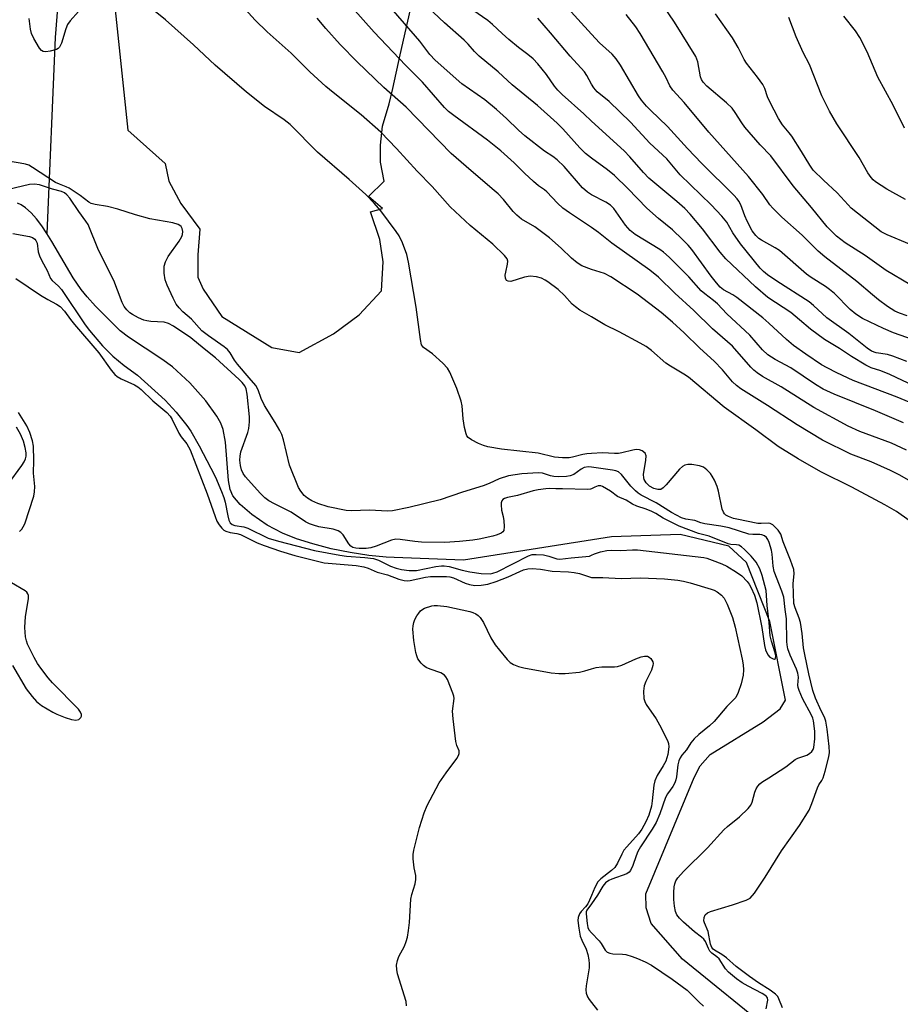
# Model space of a CAD drawing. Units: inches. Extents: x 1261768 to 1267768, y 557451 to 561451.
# Drawn here: x 1262852 to 1263080, y 559355 to 559611 of the extents above; entities that cross this region are included whole.
import ezdxf

# ---------------------------------------------------------------- set-up
doc = ezdxf.new("R2010")
doc.units = ezdxf.units.IN
doc.header["$MEASUREMENT"] = 0
for name, color, linetype in [('HYDRO-Single Line Stream', 4, 'Continuous'), ('NTRL-Trees', 3, 'Continuous'), ('Undefined', 1, 'Continuous')]:
    doc.layers.add(name, color=color, linetype=linetype)

msp = doc.modelspace()

# ---------------------------------------------------------------- linework, layer by layer
at = {"layer": 'HYDRO-Single Line Stream'}
for points in [[(1262862.43, 559625.74), (1262860.81, 559606.08), (1262858.67, 559555.19)], [(1262858.67, 559555.19), (1262857.35, 559557.23), (1262855.98, 559559.03), (1262854.59, 559560.59), (1262853.18, 559561.87), (1262851.99, 559562.66), (1262851.08, 559563.09)], [(1263047.02, 559347.94), (1263023.63, 559366.97), (1263015.49, 559376.21), (1263014.13, 559380.28), (1263014.06, 559383.93), (1263026.64, 559414.06), (1263028.15, 559417.11), (1263030.8, 559420.07), (1263044.52, 559428.55), (1263048.92, 559431.85), (1263050.33, 559434.11), (1263046.27, 559454.53), (1263040.16, 559469.89), (1263035.64, 559474.13), (1263022.96, 559477.1), (1263005.19, 559476.52), (1262966.79, 559470.48), (1262948.75, 559471.14), (1262946.74, 559471.22), (1262942.22, 559471.68), (1262937.36, 559472.43), (1262932.43, 559473.44), (1262927.72, 559474.66), (1262923.43, 559476.03), (1262919.83, 559477.46), (1262915.88, 559479.58), (1262911.9, 559482.27), (1262908.84, 559484.88), (1262906.97, 559487.17), (1262906.26, 559488.83), (1262905.78, 559491.11), (1262905.06, 559501.09), (1262904.46, 559504.37), (1262903.81, 559506), (1262902.82, 559507.83), (1262899.94, 559511.84), (1262895.8, 559516.43), (1262891.24, 559520.65), (1262888.54, 559522.64), (1262879.87, 559528.34), (1262877.72, 559529.99), (1262871.34, 559536.39), (1262869.16, 559538.77), (1262867.55, 559540.72), (1262865.51, 559543.73), (1262860, 559553.14), (1262858.67, 559555.19)]]:
    msp.add_lwpolyline(points, dxfattribs=at)
at = {"layer": 'NTRL-Trees'}
msp.add_polyline3d([(1262872.87, 559646.94, 0), (1262879.7, 559582.03, 0), (1262889.37, 559573.35, 0), (1262890.33, 559568.82, 0), (1262893.44, 559563.03, 0), (1262898.34, 559556.36, 0), (1262897.89, 559549.68, 0), (1262897.89, 559543.9, 0), (1262899.23, 559540.78, 0), (1262904.12, 559533.66, 0), (1262917.03, 559525.65, 0), (1262924.15, 559524.32, 0), (1262933.05, 559529.21, 0), (1262939.72, 559534.11, 0), (1262945.51, 559540.34, 0), (1262945.95, 559547.9, 0), (1262945.06, 559553.69, 0), (1262942.69, 559560.79, 0), (1262945.73, 559561.7, 0), (1262942.17, 559564.81, 0), (1262946.17, 559568.82, 0), (1262945.28, 559573.71, 0), (1262945.28, 559578.16, 0), (1262945.73, 559583.06, 0), (1262947.51, 559588.84, 0), (1262948.4, 559592.85, 0), (1262950.38, 559601.55, 0), (1262979.77, 559730.8, 0)], dxfattribs=at)
at = {"layer": 'Undefined'}
for points, elevation in [([(1263000, 559498.16), (1262998.74, 559498.07), (1262997.7, 559497.89), (1262995.04, 559497.14), (1262994.23, 559497), (1262992.47, 559497.01), (1262990.42, 559497.17), (1262986.18, 559498.19), (1262976.63, 559499.26), (1262973.12, 559499.86), (1262971.99, 559500.19), (1262970.67, 559500.77), (1262968.87, 559501.68), (1262967.97, 559502.31), (1262967.66, 559502.72), (1262967.45, 559503.21), (1262967.06, 559504.86), (1262966.7, 559507.13), (1262966.46, 559510.54), (1262966.21, 559511.68), (1262965.07, 559515.04), (1262963.22, 559519.26), (1262962.61, 559520.23), (1262961.39, 559521.54), (1262958.76, 559524), (1262956.44, 559525.6), (1262956.13, 559525.95), (1262955.92, 559526.36), (1262955.61, 559527.73), (1262954.51, 559536.14), (1262952.51, 559547.8), (1262952.06, 559549.8), (1262950.93, 559552.76), (1262950.09, 559554.58), (1262949.33, 559555.71), (1262945.3, 559561.1), (1262943.61, 559563.07), (1262941.42, 559565.37), (1262937.13, 559569.24), (1262928.9, 559576.3), (1262921.84, 559583.46), (1262920.26, 559584.68), (1262915.16, 559588.13), (1262910.44, 559591.88), (1262902.39, 559598.88), (1262896.72, 559604.15), (1262889.49, 559610.66), (1262882.89, 559616.04)], 416), ([(1263000, 559533.55), (1262997, 559535.34), (1262995.8, 559536.15), (1262994.99, 559536.88), (1262992.99, 559539.12), (1262991.34, 559540.64), (1262988.66, 559542.67), (1262987.95, 559543.11), (1262986.97, 559543.6), (1262985.68, 559544.01), (1262984.03, 559544.12), (1262982.6, 559543.86), (1262979.06, 559542.79), (1262978.36, 559542.81), (1262977.97, 559543.02), (1262977.83, 559543.18), (1262977.66, 559543.6), (1262977.61, 559544.38), (1262977.72, 559545.22), (1262978.21, 559547.24), (1262978.26, 559548.06), (1262978.09, 559548.6), (1262977.42, 559549.51), (1262974.42, 559552.44), (1262968.49, 559557.25), (1262963.32, 559562.09), (1262958.68, 559567.37), (1262954.74, 559571.36), (1262949.38, 559577.26), (1262945.31, 559581.49), (1262940.19, 559585.97), (1262932.95, 559591.75), (1262931.03, 559593.36), (1262926.94, 559597.12), (1262922.05, 559601.99), (1262915.88, 559607.54), (1262912.73, 559610.59), (1262906.72, 559617.21)], 418), ([(1263000, 559584.32), (1262997.96, 559586.28), (1262992.38, 559591.29), (1262991.25, 559592.39), (1262990.4, 559593.46), (1262988.35, 559596.47), (1262986.04, 559599.21), (1262984.82, 559600.5), (1262983.48, 559601.63), (1262981.07, 559603.46), (1262978.58, 559605.55), (1262976.79, 559607.11), (1262974.29, 559609.47), (1262973.07, 559610.5), (1262966.73, 559614.88)], 428), ([(1263000, 559606.95), (1262992.88, 559614.73)], 432), ([(1262866.88, 559612.78), (1262864.69, 559610.39), (1262864.03, 559609.43), (1262863.57, 559608.27), (1262862.48, 559604.57), (1262862, 559603.56), (1262861.63, 559603.21), (1262861.16, 559602.97), (1262859.53, 559602.5), (1262858.43, 559602.33), (1262857.7, 559602.43), (1262857.3, 559602.7), (1262856.79, 559603.32), (1262855.29, 559605.81), (1262854.68, 559607.11), (1262854.43, 559608.22), (1262854.07, 559611.02)], 416), ([(1263000, 559556.75), (1262994.25, 559560.6), (1262992.59, 559561.81), (1262991.19, 559563.11), (1262988.4, 559566.01), (1262987.8, 559566.51), (1262986.25, 559567.56), (1262984.93, 559568.67), (1262982.58, 559570.82), (1262979.89, 559573.54), (1262976.47, 559576.64), (1262972.97, 559579.39), (1262964.24, 559585.8), (1262962.87, 559586.9), (1262961.86, 559587.92), (1262956.13, 559594.48), (1262951.73, 559598.91), (1262943.59, 559607.42), (1262937.89, 559613.81)], 422), ([(1263000, 559565.2), (1262998.92, 559565.97), (1262997.65, 559567.08), (1262992.92, 559572.57), (1262991.08, 559574.35), (1262989.97, 559575.22), (1262987.75, 559576.61), (1262982.72, 559580.55), (1262981.08, 559582.01), (1262977.96, 559585.08), (1262975.37, 559587.41), (1262972.29, 559589.88), (1262966.31, 559594.07), (1262959.44, 559600.16), (1262958.07, 559601.64), (1262955.44, 559605.11), (1262948.6, 559612.95)], 424), ([(1263000, 559574.79), (1262998.46, 559575.99), (1262996.93, 559577.42), (1262992.57, 559582.34), (1262991.04, 559583.87), (1262985.97, 559588.38), (1262979.44, 559593.79), (1262975.79, 559597.19), (1262970.87, 559601.2), (1262969.59, 559602.44), (1262967.95, 559604.31), (1262966.92, 559605.35), (1262961.83, 559609.88), (1262957.48, 559613.97)], 426), ([(1263082.57, 559542), (1263076.43, 559545.64), (1263070.97, 559549.52), (1263065.84, 559552.77), (1263063.53, 559554.5), (1263061.1, 559556.93), (1263057.1, 559561.93), (1263052.27, 559567.55), (1263046.48, 559575.37), (1263043.75, 559578.22), (1263039.79, 559582.79), (1263038.96, 559583.92), (1263037.29, 559586.64), (1263036.48, 559587.76), (1263035.05, 559589.15), (1263029.89, 559593.47), (1263028.93, 559594.49), (1263028.56, 559595.13), (1263028.28, 559595.85), (1263027.54, 559599.75), (1263027.34, 559600.44), (1263027.04, 559601.11), (1263021.55, 559610.06), (1263018.6, 559614.33)], 436), ([(1263082.45, 559552.47), (1263076.67, 559554.87), (1263075.17, 559555.68), (1263067.36, 559561.81), (1263066.55, 559562.62), (1263063.72, 559565.8), (1263060.14, 559569.01), (1263057.53, 559571.65), (1263056.61, 559572.92), (1263054.46, 559576.49), (1263051.94, 559580.44), (1263051.26, 559581.37), (1263049.57, 559583.37), (1263048.48, 559585.06), (1263046.21, 559589.37), (1263045.65, 559590.69), (1263044.95, 559592.81), (1263044.4, 559593.9), (1263043.05, 559595.77), (1263040.16, 559599.38), (1263039.61, 559600.33), (1263038.03, 559603.49), (1263036.6, 559606), (1263032.18, 559612.21)], 438), ([(1263000, 559545.87), (1262997.52, 559546.84), (1262996.25, 559547.56), (1262994.76, 559548.8), (1262992.11, 559551.4), (1262989.06, 559554.11), (1262985.28, 559556.97), (1262981.86, 559558.97), (1262980.58, 559559.95), (1262979.63, 559560.92), (1262977.14, 559564.03), (1262975.75, 559565.47), (1262974.25, 559566.84), (1262967.44, 559572.6), (1262963.58, 559576), (1262951.93, 559587.99), (1262946.08, 559593.11), (1262939.23, 559599.74), (1262934.81, 559604.23), (1262931.08, 559608.4), (1262928.77, 559611.1)], 420), ([(1263000, 559593.96), (1262998.8, 559596.16), (1262998.13, 559597.12), (1262994.41, 559601.19), (1262989.38, 559607.3), (1262986.06, 559611.1)], 430), ([(1263081.87, 559533.87), (1263079.9, 559534.5), (1263078.68, 559535.1), (1263076.8, 559536.31), (1263074.47, 559537.98), (1263072.88, 559539.27), (1263068.85, 559542.79), (1263060.48, 559549.17), (1263058.78, 559550.67), (1263054.62, 559554.82), (1263049.37, 559559.49), (1263047, 559561.76), (1263046.27, 559562.67), (1263044.41, 559565.35), (1263040.72, 559570.03), (1263030.39, 559581.46), (1263024.02, 559589.19), (1263021.07, 559592.38), (1263020.28, 559593.5), (1263019.36, 559595.57), (1263018.52, 559597.13), (1263012.64, 559607.12), (1263011.53, 559608.86), (1263008.99, 559612.02)], 434), ([(1263081.48, 559563.99), (1263076.64, 559566.7), (1263073.71, 559568.58), (1263073.04, 559569.12), (1263072.51, 559569.72), (1263071.7, 559570.96), (1263069.45, 559574.89), (1263063.63, 559583.65), (1263061.73, 559586.93), (1263059.74, 559590.93), (1263056.52, 559599.04), (1263054.9, 559602.17), (1263053.12, 559606.19), (1263051.2, 559611.29)], 440), ([(1263081.15, 559582.54), (1263078.24, 559588.53), (1263074.3, 559595.77), (1263071.52, 559602.34), (1263069.61, 559606.06), (1263068.51, 559607.81), (1263065.42, 559611.59)], 442), ([(1263083.52, 559527.62), (1263078.35, 559529.48), (1263075.72, 559530.58), (1263070.26, 559533.18), (1263068.53, 559534.27), (1263067.1, 559535.49), (1263063, 559539.64), (1263061.77, 559540.71), (1263060.67, 559541.5), (1263057.01, 559543.76), (1263055.74, 559544.64), (1263048.77, 559550.79), (1263047.63, 559551.51), (1263044.07, 559553.46), (1263043.38, 559553.95), (1263042.58, 559554.7), (1263041.7, 559555.88), (1263040.33, 559558.44), (1263039.73, 559559.76), (1263038.69, 559562.67), (1263038.21, 559563.61), (1263037.79, 559564.2), (1263036.89, 559565.18), (1263028.6, 559573.4), (1263024.85, 559577.25), (1263019.74, 559582.99), (1263015.29, 559587.18), (1263014.27, 559588.22), (1263013, 559589.78), (1263012.15, 559590.94), (1263007.51, 559598.88), (1263006.41, 559600.5), (1263005.31, 559601.71), (1263002.07, 559604.7), (1263000, 559606.95)], 432), ([(1263081.82, 559522.02), (1263078.17, 559523.38), (1263076.74, 559523.78), (1263073.83, 559524.22), (1263072.61, 559524.7), (1263071.47, 559525.48), (1263066.78, 559529.3), (1263061.08, 559533.29), (1263057.58, 559536.56), (1263056.5, 559537.47), (1263048.05, 559542.84), (1263045.68, 559544.45), (1263044.57, 559545.36), (1263043.77, 559546.19), (1263038.6, 559552.49), (1263036.68, 559555.35), (1263035.12, 559558.12), (1263033.83, 559559.68), (1263031.01, 559562.63), (1263022.97, 559570.41), (1263019.49, 559574.62), (1263015.14, 559578.64), (1263010.11, 559584.06), (1263004.6, 559589.44), (1263001.48, 559591.95), (1263000.61, 559592.96), (1263000, 559593.96)], 430), ([(1263083.79, 559515.63), (1263077.37, 559518.66), (1263075.02, 559519.55), (1263072.58, 559520.34), (1263071.12, 559521.04), (1263067.4, 559523.34), (1263064.36, 559525.39), (1263060.42, 559527.68), (1263056.84, 559530.36), (1263053.95, 559532.85), (1263051.66, 559534.68), (1263045.75, 559538.59), (1263042.55, 559541.39), (1263034.8, 559548.67), (1263033.34, 559550.41), (1263028.75, 559556.38), (1263025.6, 559560.2), (1263024.24, 559561.66), (1263022.12, 559563.53), (1263014.87, 559569.55), (1263013.44, 559571.03), (1263009.9, 559575.11), (1263008.48, 559576.62), (1263000, 559584.32)], 428), ([(1263090.28, 559508.14), (1263079.25, 559512.79), (1263067.86, 559517.05), (1263063.62, 559519.05), (1263061.16, 559520.32), (1263059.7, 559521.16), (1263055.61, 559523.89), (1263052.35, 559526.18), (1263050.57, 559527.69), (1263046.01, 559531.97), (1263044.41, 559533.29), (1263037.67, 559538.61), (1263036.61, 559539.31), (1263034.25, 559540.63), (1263033.38, 559541.33), (1263032.43, 559542.4), (1263031.04, 559544.18), (1263026.02, 559551.06), (1263025.04, 559552.19), (1263023.58, 559553.69), (1263021, 559556.19), (1263017.38, 559559.13), (1263014.35, 559561.74), (1263009.37, 559566.91), (1263005.96, 559570.27), (1263004.16, 559571.72), (1263000, 559574.79)], 426), ([(1263000, 559494.59), (1262999.17, 559494.65), (1262998.12, 559494.46), (1262997.3, 559494.05), (1262995.42, 559492.71), (1262994.47, 559492.35), (1262993.54, 559492.17), (1262991.33, 559492.1), (1262990.24, 559492.15), (1262989.32, 559492.36), (1262987.27, 559493.03), (1262986.25, 559493.14), (1262981.9, 559492.86), (1262978.47, 559492.31), (1262976.07, 559491.6), (1262973.43, 559490.39), (1262971.91, 559489.78), (1262966.5, 559488.09), (1262960.68, 559486.14), (1262952.58, 559484.1), (1262948.38, 559483.23), (1262947.02, 559483.17), (1262942.37, 559483.44), (1262937.74, 559483.25), (1262936.33, 559483.32), (1262931.68, 559484.29), (1262928.97, 559485.19), (1262927.42, 559485.85), (1262926.3, 559486.56), (1262925.48, 559487.28), (1262924.56, 559488.35), (1262923.96, 559489.33), (1262921.63, 559495.1), (1262920.07, 559501.65), (1262919.64, 559503.07), (1262919.12, 559504.13), (1262917.92, 559506.18), (1262915.11, 559510.55), (1262914.27, 559512.36), (1262913.52, 559514.61), (1262912.86, 559515.74), (1262911.21, 559517.78), (1262908.14, 559521.28), (1262907.35, 559522.38), (1262906.22, 559524.23), (1262905.53, 559525.09), (1262904.65, 559525.83), (1262900.6, 559528.64), (1262898.89, 559529.98), (1262896.17, 559532.95), (1262894, 559534.89), (1262892.97, 559535.95), (1262892.26, 559536.89), (1262891.47, 559538.42), (1262889.88, 559541.84), (1262889.37, 559543.18), (1262889.11, 559544.94), (1262889.1, 559546.71), (1262889.42, 559547.84), (1262890.14, 559549.23), (1262893, 559553.26), (1262893.73, 559554.45), (1262893.91, 559554.95), (1262893.95, 559555.77), (1262893.78, 559556.55), (1262893.54, 559556.99), (1262893.17, 559557.3), (1262892.71, 559557.53), (1262891.4, 559557.96), (1262885.38, 559559.05), (1262881.72, 559560.08), (1262877.13, 559561.56), (1262874.4, 559562.19), (1262871.19, 559562.72), (1262870.19, 559563.01), (1262869.57, 559563.35), (1262867.3, 559565.06), (1262864.45, 559566.94), (1262863.7, 559567.33), (1262861.93, 559567.97), (1262860.93, 559568.44), (1262854.98, 559572.35), (1262853.97, 559572.91), (1262853.16, 559573.19), (1262851.73, 559573.49), (1262849.69, 559573.78)], 414), ([(1263000, 559488.94), (1262999.72, 559488.86), (1262998.98, 559488.83), (1262992.43, 559488.99), (1262990.74, 559488.93), (1262989.06, 559489.03), (1262988.14, 559488.97), (1262986.19, 559488.73), (1262984.86, 559488.47), (1262980.81, 559487.23), (1262978.18, 559486.72), (1262977.41, 559486.48), (1262977, 559486.22), (1262976.72, 559485.85), (1262976.56, 559485.37), (1262976.51, 559484.84), (1262976.62, 559483.43), (1262977.06, 559481.83), (1262977.25, 559480.67), (1262977.35, 559479.22), (1262977.22, 559478.18), (1262976.96, 559477.78), (1262976.55, 559477.49), (1262975.52, 559477.05), (1262974.4, 559476.71), (1262970.84, 559475.88), (1262969.16, 559475.61), (1262965.78, 559475.28), (1262961.95, 559475.07), (1262955.88, 559475.11), (1262954.14, 559475.28), (1262950.38, 559475.85), (1262949.23, 559475.91), (1262948.12, 559475.67), (1262944.12, 559474.09), (1262942.72, 559473.66), (1262941.55, 559473.53), (1262939.75, 559473.51), (1262938.88, 559473.56), (1262938.07, 559473.76), (1262937.51, 559474.13), (1262937.02, 559474.67), (1262935.55, 559477.06), (1262934.97, 559477.61), (1262934.28, 559478.03), (1262933, 559478.53), (1262929.22, 559479.15), (1262927.86, 559479.52), (1262926.8, 559479.9), (1262925.81, 559480.44), (1262922.03, 559482.88), (1262917.7, 559485.06), (1262916.28, 559485.87), (1262915.27, 559486.62), (1262914.04, 559487.81), (1262910.21, 559492.07), (1262909.58, 559492.98), (1262909.17, 559493.93), (1262908.91, 559495), (1262908.78, 559496.39), (1262908.83, 559497.47), (1262909.02, 559498.54), (1262910.86, 559503.54), (1262911.06, 559504.64), (1262911.22, 559506.31), (1262911.22, 559507.64), (1262910.67, 559513.54), (1262910.4, 559514.93), (1262910.04, 559515.7), (1262909.38, 559516.55), (1262908.59, 559517.36), (1262902.47, 559522.97), (1262899.48, 559525.3), (1262896, 559528.17), (1262891.5, 559531.14), (1262890.25, 559531.86), (1262889.15, 559532.23), (1262885.69, 559532.36), (1262884.62, 559532.51), (1262883.82, 559532.72), (1262882.46, 559533.31), (1262880.88, 559534.16), (1262880.17, 559534.65), (1262879.39, 559535.41), (1262878.72, 559536.28), (1262878.18, 559537.33), (1262877.04, 559540.54), (1262876.04, 559543.02), (1262872.09, 559550.9), (1262869.4, 559557.51), (1262868.83, 559558.41), (1262866.98, 559560.9), (1262864.62, 559564.37), (1262863.87, 559565.28), (1262863.28, 559565.75), (1262862.48, 559566.11), (1262860.18, 559566.72), (1262856.81, 559567.83), (1262855.48, 559568.05), (1262854.14, 559567.92), (1262846.46, 559566.13)], 412), ([(1263080.89, 559506.11), (1263073.64, 559509.22), (1263062.91, 559513.54), (1263060.09, 559514.86), (1263058.13, 559516.02), (1263051.69, 559520.36), (1263047.62, 559522.56), (1263045.75, 559523.73), (1263044.33, 559525.05), (1263041.05, 559528.8), (1263035.09, 559534.36), (1263032.69, 559537), (1263031.66, 559537.86), (1263029.36, 559539.54), (1263028.4, 559540.37), (1263025.21, 559543.95), (1263021.82, 559547.45), (1263020.15, 559549.03), (1263018.67, 559550.33), (1263017.75, 559551.02), (1263011.35, 559554.97), (1263010, 559555.97), (1263008.82, 559557.33), (1263005.75, 559561.73), (1263004.92, 559562.59), (1263003.69, 559563.35), (1263000, 559565.2)], 424), ([(1263081.72, 559499), (1263077.82, 559500.83), (1263069.63, 559503.84), (1263066.58, 559505.2), (1263057.64, 559510.06), (1263049.18, 559515.41), (1263044.35, 559518.15), (1263042.96, 559519.06), (1263042.13, 559519.75), (1263041.34, 559520.57), (1263036.58, 559525.95), (1263031.34, 559530.44), (1263026.53, 559535.21), (1263021.64, 559539.69), (1263017.37, 559543.84), (1263015.12, 559545.66), (1263005.22, 559552.7), (1263001.84, 559555.43), (1263000, 559556.75)], 422), ([(1262849.86, 559555.24), (1262854.18, 559554.46), (1262854.98, 559554.18), (1262855.56, 559553.78), (1262855.85, 559553.4), (1262856.14, 559552.72), (1262856.46, 559550.45), (1262856.76, 559549.39), (1262857.34, 559548.14), (1262858.72, 559545.62), (1262859.59, 559543.57), (1262860.03, 559543.01), (1262861.67, 559541.55), (1262862.44, 559540.69), (1262868.63, 559531.48), (1262869.71, 559530.04), (1262873.16, 559526.04), (1262875.8, 559523.36), (1262878.72, 559520.95), (1262882.21, 559518.48), (1262889.4, 559511.99), (1262892.23, 559508.83), (1262895.01, 559505.43), (1262896, 559503.95), (1262898.18, 559500.09), (1262901.25, 559494.35), (1262902.4, 559491.97), (1262904.02, 559488.28), (1262904.59, 559486.75), (1262904.93, 559485.48), (1262905.62, 559481.94), (1262905.91, 559480.81), (1262906.25, 559480.13), (1262906.72, 559479.71), (1262907.45, 559479.44), (1262909.77, 559479.08), (1262910.79, 559478.79), (1262916.14, 559476.18), (1262918.77, 559475.38), (1262928.15, 559472.98), (1262934.72, 559471.74), (1262936.46, 559471.48), (1262941.14, 559471.16), (1262943.42, 559470.86), (1262944.73, 559470.44), (1262947.85, 559468.94), (1262949.34, 559468.36), (1262950.69, 559468.04), (1262952.68, 559467.8), (1262953.82, 559467.76), (1262954.59, 559467.82), (1262959.63, 559468.8), (1262961.03, 559468.97), (1262961.79, 559468.99), (1262963.05, 559468.81), (1262966.4, 559467.83), (1262968.41, 559467.44), (1262971.32, 559467), (1262973.66, 559466.93), (1262974.42, 559467.05), (1262975.47, 559467.42), (1262983.63, 559471.62), (1262984.61, 559471.92), (1262985.66, 559471.97), (1262987.52, 559471.84), (1262988.93, 559471.51), (1262991.02, 559470.8), (1262991.76, 559470.72), (1262994.67, 559471.08), (1262998.53, 559471.38), (1262999.47, 559471.54), (1263000, 559471.73)], 412), ([(1263085.29, 559489.46), (1263079.99, 559492.5), (1263077.57, 559493.75), (1263072.56, 559495.95), (1263067.29, 559497.94), (1263059.91, 559501.62), (1263053.37, 559505.61), (1263045.66, 559510.56), (1263038.7, 559514.89), (1263037.57, 559515.76), (1263036.56, 559516.73), (1263033.97, 559519.87), (1263031.84, 559522.12), (1263028.11, 559525.46), (1263024.03, 559529.45), (1263021.03, 559532.24), (1263018.09, 559534.72), (1263011.86, 559539.43), (1263005, 559543.93), (1263003.36, 559544.79), (1263000, 559545.87)], 420), ([(1262850.65, 559543.5), (1262857.02, 559539.25), (1262858.95, 559538.07), (1262861.22, 559536.86), (1262862.14, 559536.24), (1262863.26, 559535.09), (1262864.84, 559532.87), (1262865.83, 559531.63), (1262872.19, 559524.29), (1262875.37, 559519.77), (1262876.31, 559518.67), (1262876.96, 559518.08), (1262877.92, 559517.47), (1262881.41, 559515.95), (1262882.29, 559515.44), (1262883.14, 559514.7), (1262886.15, 559511.81), (1262889.82, 559508.78), (1262890.63, 559507.85), (1262891.18, 559506.92), (1262892.9, 559503.37), (1262893.51, 559502.47), (1262895, 559500.65), (1262895.86, 559499.11), (1262900.27, 559487.7), (1262902.31, 559481.82), (1262902.82, 559480.57), (1262903.38, 559479.65), (1262904.04, 559478.8), (1262904.63, 559478.27), (1262905.12, 559477.99), (1262906.2, 559477.62), (1262907.98, 559477.35), (1262908.94, 559477.09), (1262913.27, 559474.99), (1262915.03, 559474.23), (1262919.31, 559472.76), (1262923.01, 559471.66), (1262930.62, 559469.77), (1262938.89, 559469.06), (1262940.94, 559468.77), (1262942.02, 559468.42), (1262944.41, 559467.38), (1262947.03, 559466.69), (1262950, 559465.53), (1262951.35, 559465.19), (1262952.12, 559465.14), (1262952.94, 559465.21), (1262956.9, 559466.01), (1262958.22, 559466.2), (1262960.29, 559466.26), (1262962.36, 559466.21), (1262963.19, 559466.1), (1262964.15, 559465.84), (1262967.24, 559464.47), (1262968.31, 559464.12), (1262969.72, 559463.9), (1262971.36, 559463.95), (1262973.11, 559464.22), (1262975.28, 559464.93), (1262978.35, 559466.1), (1262981.39, 559467.56), (1262982.38, 559467.95), (1262983.46, 559468.18), (1262984.63, 559468.28), (1262986.72, 559468.14), (1262989.74, 559467.65), (1262994.04, 559467.42), (1262995.51, 559467.26), (1262996.9, 559466.96), (1263000, 559465.97)], 414), ([(1263082.41, 559480.77), (1263079.14, 559483.06), (1263076.08, 559484.8), (1263067.5, 559489.4), (1263059.51, 559493.4), (1263053.57, 559496.75), (1263048.4, 559499.92), (1263042.65, 559504.24), (1263034.43, 559510.18), (1263025.18, 559517.9), (1263023.92, 559518.73), (1263020.47, 559520.77), (1263019.31, 559521.56), (1263015.51, 559524.85), (1263014.16, 559525.92), (1263012.64, 559526.8), (1263007.17, 559529.66), (1263003.41, 559531.52), (1263000, 559533.55)], 418), ([(1262851.62, 559477.86), (1262852.2, 559478.52), (1262852.57, 559479.07), (1262852.93, 559479.93), (1262855.27, 559487.07), (1262855.5, 559488.17), (1262855.6, 559489.53), (1262855.25, 559493.03), (1262855.3, 559496.29), (1262855.18, 559500.06), (1262854.98, 559501.44), (1262854.23, 559503.57), (1262853.48, 559505.28), (1262851.36, 559508.76)], 414), ([(1262848.67, 559490.19), (1262852.19, 559495.01), (1262852.8, 559495.96), (1262853.14, 559496.71), (1262853.31, 559497.48), (1262853.3, 559498.28), (1262853.06, 559499.66), (1262852.63, 559501.3), (1262851.8, 559503.18), (1262850.82, 559504.95)], 412), ([(1263049.51, 559354.29), (1263048.63, 559356.69), (1263048.3, 559357.26), (1263047.76, 559357.84), (1263046.33, 559358.9), (1263043.27, 559360.82), (1263040.95, 559362.42), (1263037.56, 559365.07), (1263035, 559367.32), (1263033.79, 559368.17), (1263031.89, 559369.25), (1263031.54, 559369.53), (1263031.2, 559369.97), (1263030.88, 559370.83), (1263030.28, 559374.14), (1263029.28, 559376.41), (1263029.15, 559376.91), (1263029.2, 559377.72), (1263029.51, 559378.45), (1263030.09, 559378.96), (1263030.87, 559379.3), (1263036.56, 559381), (1263040.14, 559382.24), (1263041.12, 559382.81), (1263042.3, 559384.06), (1263045.03, 559388.23), (1263049.29, 559395.03), (1263053.92, 559401.66), (1263056.46, 559405.64), (1263057.19, 559407.34), (1263058.59, 559411.4), (1263058.95, 559412.14), (1263059.71, 559413.28), (1263060.05, 559414), (1263060.58, 559415.68), (1263061.55, 559419.41), (1263061.71, 559420.54), (1263061.67, 559422.16), (1263061.09, 559426.61), (1263060.75, 559428.65), (1263060.41, 559429.73), (1263059.58, 559431.36), (1263058.09, 559434.69), (1263057.45, 559436.65), (1263056.37, 559440.95), (1263055.3, 559445.96), (1263055.03, 559447.7), (1263054.68, 559451.46), (1263054.19, 559454.31), (1263053.89, 559455.42), (1263052.83, 559458.11), (1263052.52, 559459.18), (1263052.27, 559464.39), (1263052.54, 559466.91), (1263052.45, 559468.01), (1263051.61, 559470.48), (1263049.71, 559475.23), (1263049.09, 559477.2), (1263048.38, 559478.25), (1263047, 559479.61), (1263046.33, 559480), (1263045.89, 559480.1), (1263044, 559479.96), (1263043.15, 559480), (1263037.7, 559481.07), (1263036.86, 559481.29), (1263035.54, 559481.8), (1263034.85, 559482.17), (1263034.5, 559482.5), (1263034.22, 559482.9), (1263033.91, 559483.7), (1263032.92, 559488.4), (1263032.55, 559489.54), (1263031.86, 559491.19), (1263031.33, 559492.26), (1263030.85, 559492.94), (1263029.9, 559493.93), (1263029.03, 559494.56), (1263027.98, 559494.91), (1263026.03, 559495.25), (1263024.94, 559495.32), (1263024.21, 559495.15), (1263023.6, 559494.77), (1263022.84, 559494.06), (1263019.4, 559490.03), (1263018.61, 559489.21), (1263017.95, 559488.81), (1263017.2, 559488.77), (1263016.14, 559489.03), (1263015.04, 559489.64), (1263014.17, 559490.5), (1263013.67, 559491.36), (1263013.52, 559491.83), (1263013.48, 559492.66), (1263014.1, 559496.44), (1263014.16, 559497.54), (1263013.93, 559498.21), (1263013.16, 559498.82), (1263012.43, 559499.11), (1263011.61, 559499.17), (1263010.75, 559499.02), (1263007.85, 559498.28), (1263006.97, 559498.14), (1263005.97, 559498.13), (1263002.86, 559498.32), (1263000, 559498.16)], 416), ([(1263045.34, 559354.09), (1263045.74, 559356.28), (1263045.63, 559356.88), (1263045.36, 559357.28), (1263044.96, 559357.62), (1263044.25, 559358.06), (1263040.6, 559359.91), (1263039.11, 559360.77), (1263037.57, 559361.87), (1263035.54, 559363.56), (1263034.76, 559364.41), (1263033.08, 559367.07), (1263032.54, 559367.59), (1263031.23, 559368.46), (1263030.68, 559369.03), (1263030.3, 559369.73), (1263029.55, 559371.5), (1263029.12, 559372.16), (1263028.55, 559372.67), (1263026.68, 559374), (1263023.83, 559376.51), (1263022.79, 559377.55), (1263022.15, 559378.49), (1263021.81, 559379.27), (1263021.53, 559380.67), (1263021.36, 559382.4), (1263021.34, 559384.2), (1263021.42, 559385.69), (1263021.58, 559386.53), (1263021.89, 559387.3), (1263022.36, 559388.04), (1263023.82, 559389.72), (1263030.05, 559395.8), (1263034.33, 559400.49), (1263035.31, 559401.37), (1263038.4, 559403.85), (1263040.64, 559406.04), (1263041.28, 559406.86), (1263041.69, 559407.64), (1263042.35, 559410.27), (1263042.69, 559411.15), (1263043.11, 559411.84), (1263043.63, 559412.44), (1263044.17, 559412.86), (1263046.02, 559413.97), (1263050.4, 559416.84), (1263052.86, 559418.78), (1263053.56, 559419.12), (1263055.88, 559419.88), (1263056.58, 559420.28), (1263057.16, 559420.78), (1263057.48, 559421.31), (1263057.65, 559421.82), (1263057.93, 559424.07), (1263057.89, 559426.06), (1263057.59, 559428.76), (1263057.42, 559429.43), (1263057.08, 559430.22), (1263054.76, 559434.55), (1263053.85, 559436.64), (1263053.62, 559437.45), (1263053.55, 559437.99), (1263053.68, 559440.13), (1263053.53, 559441.18), (1263053.16, 559442.17), (1263051.49, 559445.83), (1263050.92, 559447.45), (1263050.72, 559448.47), (1263050.66, 559449.36), (1263050.58, 559455.26), (1263050.2, 559457.69), (1263049.85, 559460.87), (1263049.38, 559462.44), (1263047.37, 559467.5), (1263047.1, 559468.91), (1263046.84, 559471.98), (1263046.67, 559473.09), (1263046.07, 559475.07), (1263045.72, 559475.85), (1263045.42, 559476.31), (1263044.86, 559476.78), (1263044.18, 559477.06), (1263043.69, 559477.11), (1263041.82, 559477.09), (1263040.79, 559477.23), (1263035.68, 559478.82), (1263033.51, 559479.26), (1263029.35, 559479.91), (1263028.35, 559480.17), (1263026.78, 559480.71), (1263024.5, 559481.11), (1263023.34, 559481.44), (1263020.74, 559482.87), (1263016.74, 559485.32), (1263012.89, 559487.32), (1263012.11, 559487.8), (1263011.38, 559488.42), (1263010.19, 559489.64), (1263007.77, 559492.67), (1263006.95, 559493.38), (1263006.28, 559493.66), (1263005.44, 559493.84), (1263000, 559494.59)], 414), ([(1263000, 559471.73), (1263000.8, 559472.11), (1263002.35, 559472.65), (1263003.94, 559473.01), (1263005.13, 559473.07), (1263007.61, 559472.93), (1263010.6, 559473.14), (1263011.93, 559473.11), (1263029.11, 559471.15), (1263029.95, 559470.95), (1263031.32, 559470.48), (1263033.76, 559469.54), (1263035.07, 559468.93), (1263037.57, 559467.38), (1263038.97, 559466.37), (1263040.35, 559464.94), (1263040.86, 559464.26), (1263041.31, 559463.49), (1263042.31, 559461.34), (1263042.88, 559459.42), (1263044.16, 559453.02), (1263044.85, 559448.33), (1263045.14, 559447.19), (1263045.75, 559445.89), (1263046.28, 559445.28), (1263047.14, 559444.84), (1263047.5, 559444.81), (1263047.72, 559444.98), (1263047.77, 559445.61), (1263047.64, 559446.42), (1263046.67, 559449.47), (1263046.38, 559450.81), (1263046.07, 559454.33), (1263045.58, 559458.68), (1263045.31, 559462.6), (1263044.3, 559466.44), (1263043.63, 559468.23), (1263042.69, 559469.94), (1263041.43, 559471.52), (1263039.7, 559473.24), (1263038.88, 559473.93), (1263038.21, 559474.31), (1263037.6, 559474.44), (1263036.16, 559474.55), (1263035.48, 559474.71), (1263030.47, 559476.65), (1263027.77, 559477.42), (1263022.77, 559479.24), (1263018.61, 559481.35), (1263016.69, 559482.54), (1263015.67, 559483.07), (1263014.16, 559483.71), (1263011.73, 559484.5), (1263010.6, 559484.97), (1263008.95, 559486.01), (1263006.77, 559487.01), (1263004.91, 559488.39), (1263002.88, 559489.59), (1263002.44, 559489.73), (1263001.73, 559489.71), (1263000.81, 559489.39), (1263000, 559488.94)], 412), ([(1262849.81, 559443.15), (1262853.31, 559437.08), (1262854.87, 559435.06), (1262855.98, 559433.79), (1262857.33, 559432.76), (1262860.24, 559430.99), (1262861.27, 559430.49), (1262863.43, 559429.66), (1262865.08, 559429.12), (1262866.22, 559428.98), (1262866.96, 559429.16), (1262867.47, 559429.61), (1262867.65, 559430), (1262867.64, 559430.41), (1262867.4, 559431.06), (1262866.9, 559431.82), (1262860.11, 559438.65), (1262858.99, 559439.97), (1262857.09, 559442.44), (1262856.28, 559443.65), (1262855.38, 559445.19), (1262853.69, 559448.69), (1262853.37, 559449.52), (1262853.15, 559450.53), (1262852.96, 559453.02), (1262853.17, 559455.85), (1262853.89, 559460.45), (1262853.9, 559461.26), (1262853.78, 559461.74), (1262853.48, 559462.14), (1262853.06, 559462.49), (1262849.55, 559464.6)], 414), ([(1263000, 559465.97), (1263002.89, 559465.94), (1263007.71, 559465.74), (1263012.67, 559465.9), (1263018.91, 559465.58), (1263022.39, 559465.26), (1263023.84, 559465.03), (1263025.56, 559464.56), (1263031.01, 559462.94), (1263031.85, 559462.64), (1263032.62, 559462.25), (1263033.75, 559461.41), (1263034.4, 559460.61), (1263035.16, 559459.07), (1263036.57, 559455.6), (1263037.27, 559453.12), (1263039.11, 559444.75), (1263039.36, 559443.33), (1263039.43, 559442.01), (1263039.31, 559440.64), (1263038.8, 559438.38), (1263038.05, 559436.12), (1263037.41, 559434.82), (1263035.12, 559432.53), (1263031.79, 559428.57), (1263030.6, 559427.49), (1263027.82, 559425.26), (1263026.64, 559424.09), (1263025.77, 559423.05), (1263024.65, 559421.28), (1263023.44, 559419.85), (1263022.97, 559419.16), (1263022.66, 559418.43), (1263022.38, 559417.39), (1263022.07, 559414.24), (1263021.87, 559413.44), (1263021.58, 559412.69), (1263021.07, 559411.73), (1263019.74, 559409.86), (1263019.17, 559408.85), (1263017.7, 559404.63), (1263016.72, 559402.4), (1263015.72, 559400.7), (1263012.74, 559396.11), (1263012.02, 559394.86), (1263011.56, 559393.78), (1263010.7, 559391.26), (1263010.09, 559389.97), (1263009.75, 559389.54), (1263009.11, 559389.11), (1263005.22, 559387.69), (1263004.49, 559387.34), (1263003.66, 559386.74), (1263002.9, 559385.86), (1263001.58, 559383.51), (1263000, 559381.3)], 414), ([(1262952, 559354.88), (1262951.9, 559355.96), (1262949.66, 559363.15), (1262949.45, 559364.28), (1262949.41, 559365.41), (1262949.64, 559366.56), (1262950.03, 559367.68), (1262951.45, 559370.33), (1262951.94, 559371.52), (1262952.22, 559372.63), (1262952.51, 559374.38), (1262952.74, 559376.44), (1262953.09, 559382.55), (1262953.33, 559383.69), (1262954.23, 559386.47), (1262954.44, 559387.58), (1262954.43, 559388.69), (1262954.02, 559390.68), (1262953.75, 559392.94), (1262953.71, 559394.07), (1262953.85, 559395.21), (1262955.4, 559401.13), (1262956.61, 559404.91), (1262957.34, 559406.78), (1262960.49, 559412.65), (1262962.32, 559415.33), (1262965.04, 559419.04), (1262965.48, 559419.77), (1262965.67, 559420.26), (1262965.63, 559420.96), (1262965.05, 559422.34), (1262964.77, 559423.45), (1262964.08, 559429.26), (1262963.96, 559431.3), (1262964.34, 559434.59), (1262964.28, 559435.14), (1262964.05, 559435.97), (1262962.61, 559439.48), (1262962.2, 559440.22), (1262961.86, 559440.64), (1262960.91, 559441.19), (1262958.14, 559442.15), (1262957.09, 559442.65), (1262956.41, 559443.16), (1262955.8, 559443.76), (1262954.94, 559444.89), (1262954.65, 559445.66), (1262954.44, 559446.47), (1262953.9, 559449.58), (1262953.64, 559452.56), (1262953.68, 559453.44), (1262953.85, 559454.26), (1262954.17, 559455.04), (1262954.7, 559456.04), (1262955.16, 559456.75), (1262955.66, 559457.35), (1262956.2, 559457.77), (1262956.7, 559458.03), (1262958.6, 559458.64), (1262959.16, 559458.73), (1262960.04, 559458.73), (1262962.43, 559458.47), (1262968.41, 559457.11), (1262969.24, 559456.87), (1262969.98, 559456.54), (1262970.55, 559456.14), (1262971.09, 559455.6), (1262972, 559454.25), (1262973.91, 559450.28), (1262975.03, 559448.48), (1262976.09, 559447.07), (1262978.12, 559444.69), (1262978.92, 559443.9), (1262979.77, 559443.35), (1262981.08, 559442.86), (1262982.46, 559442.5), (1262989.55, 559441.25), (1262991.49, 559441.04), (1262993.19, 559441.05), (1262996.9, 559441.43), (1262998.23, 559441.72), (1263000, 559442.26)], 416), ([(1263000, 559442.26), (1263001.23, 559442.58), (1263002.63, 559442.79), (1263005.96, 559442.8), (1263006.77, 559442.89), (1263007.82, 559443.23), (1263011.48, 559444.89), (1263012.9, 559445.36), (1263013.75, 559445.55), (1263014.54, 559445.52), (1263014.96, 559445.31), (1263015.34, 559444.97), (1263015.89, 559444.12), (1263015.98, 559443.65), (1263015.93, 559443.17), (1263015.53, 559441.94), (1263014.08, 559438.95), (1263013.63, 559437.86), (1263013.44, 559436.49), (1263013.55, 559434.56), (1263013.78, 559433.78), (1263014.17, 559433.04), (1263016.78, 559429.26), (1263017.66, 559427.72), (1263019.67, 559423.69), (1263019.96, 559422.87), (1263020.05, 559422.04), (1263019.77, 559420.08), (1263019.23, 559418.33), (1263018.61, 559417.1), (1263016.99, 559414.6), (1263016.39, 559413.21), (1263016.18, 559412.11), (1263015.75, 559407.98), (1263015.52, 559406.6), (1263014.88, 559404.3), (1263014.08, 559402.57), (1263013.02, 559400.68), (1263012.17, 559399.42), (1263009.12, 559396.12), (1263008.4, 559395.22), (1263007.84, 559394.21), (1263006.73, 559391.84), (1263006.07, 559390.77), (1263005.21, 559389.92), (1263002.44, 559387.78), (1263001.66, 559386.99), (1263000.82, 559385.53), (1263000, 559383.5)], 416), ([(1263000, 559383.5), (1262999.5, 559382.27), (1262999.01, 559381.31), (1262998.43, 559380.56), (1262997.28, 559379.35), (1262996.83, 559378.7), (1262996.49, 559377.78), (1262996.43, 559376.97), (1262996.66, 559374.95), (1262997.04, 559372.94), (1262997.46, 559371.85), (1262998.58, 559369.54), (1262999, 559368.17), (1262999.31, 559366.77), (1262999.41, 559365.77), (1262999.38, 559364.74), (1262998.6, 559360.06), (1262998.54, 559358.97), (1262998.64, 559358.16), (1262998.97, 559357.21), (1262999.39, 559356.5), (1263000, 559355.69)], 416), ([(1263000, 559381.3), (1262998.81, 559379.7), (1262998.61, 559379.19), (1262998.58, 559378.72), (1262998.83, 559376.24), (1262999.04, 559375.15), (1262999.33, 559374.52), (1263000, 559373.76)], 414), ([(1263000, 559373.76), (1263002.01, 559371.67), (1263002.52, 559370.99), (1263003.52, 559369.31), (1263004.07, 559368.79), (1263004.76, 559368.52), (1263005.52, 559368.37), (1263008, 559368.26), (1263008.86, 559368.13), (1263010.57, 559367.66), (1263011.91, 559367.16), (1263013.88, 559366.26), (1263015.54, 559365.37), (1263020.94, 559361.73), (1263024.79, 559358.86), (1263027.83, 559355.86), (1263029.06, 559354.78)], 414), ([(1263000, 559355.69), (1263001.52, 559353.7)], 416)]:
    msp.add_lwpolyline(points, dxfattribs=dict(at, elevation=elevation))

doc.saveas('drawing.dxf')
